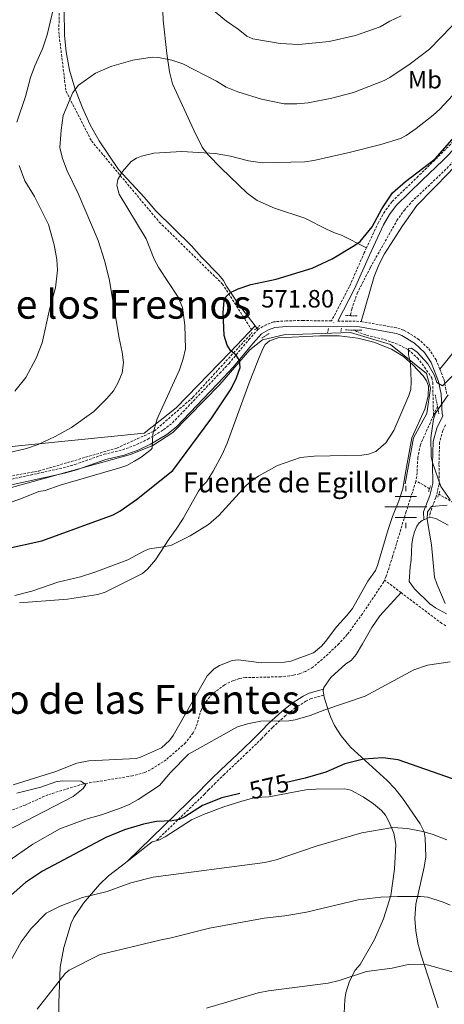
# Model space of a CAD drawing. Units: metres. Extents: x 640580 to 645096, y 4734097 to 4737159.
# Drawn here: x 643574 to 643744, y 4734750 to 4735144 of the extents above; entities that cross this region are included whole.
import ezdxf
from ezdxf.enums import TextEntityAlignment as Align

# ---------------------------------------------------------------- set-up
doc = ezdxf.new("R2010")
doc.units = ezdxf.units.M
doc.header["$MEASUREMENT"] = 0
doc.linetypes.add('TRAZOS', pattern=[0.75, 0.5, -0.25])
doc.linetypes.add('TRAZOSX2', pattern=[1.5, 1, -0.5])
for name, color, linetype, lineweight in [('Carátula', 7, 'Continuous', 5), ('Level 11', 142, 'Continuous', 13), ('Level 13', 5, 'Continuous', 0), ('Level 20', 19, 'Continuous', 0), ('Level 21', 1, 'TRAZOS', 0), ('Level 36', 92, 'Continuous', 0), ('Level 37', 92, 'Continuous', 0), ('Level 4', 36, 'Continuous', 30), ('Level 41', 39, 'Continuous', 0), ('Level 43', 142, 'Continuous', 0), ('Level 45', 19, 'Continuous', 0), ('Level 5', 36, 'Continuous', 0), ('Level 7', 19, 'Continuous', 0)]:
    doc.layers.add(name, color=color, linetype=linetype, lineweight=lineweight)
doc.styles.add('Arial', font='ARIAL.TTF', dxfattribs={"height": 0.2})

# ---------------------------------------------------------------- blocks, each defined once
blk = doc.blocks.new('5NACIE')
at = {"layer": 'Carátula', "color": 170, "linetype": 'Continuous', "lineweight": 5, "flags": 128}
for points in [[(-0.01, 6.32), (0, 8.44)], [(-4.22, 4.22), (4.22, 4.22)], [(-8.44, 0), (8.44, 0)], [(-4.22, -4.22), (4.22, -4.22)], [(0, -6.34), (0, -8.44)]]:
    blk.add_lwpolyline(points, dxfattribs=at)
blk = doc.blocks.new('5PATER')
at = {"layer": 'Carátula', "linetype": 'Continuous', "lineweight": 5}
h = blk.add_hatch(color=250, dxfattribs=at)
edge = h.paths.add_edge_path()
edge.add_ellipse((0, 0), major_axis=(-1.33, -1.34), ratio=0.999422, start_angle=0, end_angle=360)

msp = doc.modelspace()

# ---------------------------------------------------------------- linework, layer by layer
at = {"layer": 'Level 11', "color": 142, "linetype": 'TRAZOSX2', "lineweight": 13}
for p, q in [((643741.37, 4734989.27, 569.44), (643739.78, 4734985.58, 569.75)), ((643738.22, 4734956.33, 569.04), (643732.77, 4734959.52, 568.8)), ((643726.82, 4734914.78, 566.28), (643720.22, 4734919.78, 566.34))]:
    msp.add_line(p, q, dxfattribs=at)
for points in [[(643583.67, 4735203.45, 598.72), (643586.09, 4735189.4, 597.09), (643592.88, 4735177.29, 594.06), (643594.33, 4735166.63, 591.41), (643590.45, 4735154.04, 589.77), (643589.97, 4735139.02, 589.25), (643592.88, 4735115.28, 585.79), (643603.05, 4735095.42, 582.86), (643630.18, 4735062.96, 580.01), (643655.37, 4735038.25, 575.97), (643667.06, 4735019.95, 575.01)], [(643706.61, 4735025.52, 572.05), (643706.61, 4735025.87, 572.08), (643707.09, 4735028.19, 572.16), (643709.28, 4735034.4, 572.34), (643714.57, 4735044.86, 572.6), (643725.16, 4735063.54, 572.96), (643728.01, 4735067.65, 573.04), (643731.01, 4735071.03, 573.12), (643744.05, 4735083.38, 573.54), (643752.75, 4735092.35, 574.04)], [(643444.66, 4734977.83, 587.17), (643470.03, 4734982.91, 587.37), (643485.24, 4734983.39, 587.15), (643500.7, 4734975.66, 586.85), (643513.02, 4734967.92, 586.64), (643527.4, 4734958.81, 585.13), (643538.03, 4734956.88, 583.91), (643553.74, 4734958.33, 582.8), (643582.01, 4734963.41, 582.24), (643613.18, 4734972.59, 581.6), (643628.16, 4734979.36, 579.95), (643643.62, 4734992.9, 577.61), (643667.31, 4735018.76, 574.84)], [(643708.42, 4735019.75, 571.73), (643708.99, 4735019.23, 571.7), (643712.97, 4735017.72, 571.52), (643720.25, 4735015.98, 571.14), (643725.94, 4735013.9, 570.66), (643729.68, 4735011.93, 570.23), (643733.36, 4735008.65, 569.5), (643736.19, 4735004.99, 568.95), (643739.07, 4735000.72, 568.96), (643739.49, 4734998.85, 569.06), (643739.78, 4734985.58, 569.75)], [(643739.78, 4734985.58, 569.75), (643734.53, 4734973.94, 569.07), (643733.54, 4734968.76, 568.85), (643733.12, 4734961.24, 568.83), (643732.77, 4734959.52, 568.8)], [(643732.77, 4734959.52, 568.8), (643732.71, 4734959.17, 568.8), (643728.9, 4734947.28, 568.19), (643723.42, 4734929.16, 566.69), (643720.92, 4734921.35, 566.39), (643720.22, 4734919.78, 566.34)], [(643751.64, 4734948.46, 569.62), (643741.93, 4734954.15, 569.2)], [(643720.22, 4734919.78, 566.34), (643719.91, 4734919.07, 566.33), (643711.36, 4734906.29, 565.92), (643705.34, 4734898.02, 565.5), (643702, 4734894.33, 565.12), (643695.38, 4734888.13, 564.61), (643691.56, 4734884.97, 564.56), (643688.64, 4734883.28, 564.55), (643686.23, 4734882.34, 564.55), (643683.79, 4734881.72, 564.55), (643678.84, 4734881.13, 564.56), (643664.62, 4734880.8, 564.1), (643662.17, 4734880.41, 564.03), (643659.79, 4734879.6, 563.97), (643656.18, 4734877.9, 563.86), (643651.32, 4734874.2, 563.75), (643648.15, 4734870.35, 563.82), (643647, 4734868.1, 563.82), (643644.8, 4734860.88, 563.82), (643643.7, 4734858.65, 563.82), (643640.68, 4734854.7, 563.82), (643632.92, 4734847.95, 563.81), (643626.62, 4734843.91, 563.78), (643624.36, 4734842.9, 563.77), (643619.42, 4734841.47, 563.76), (643599.81, 4734838.29, 563.63), (643585.68, 4734833.95, 563.37), (643576.57, 4734829.84, 563.26), (643558.72, 4734822.9, 563.04)], [(643744.73, 4734901.46, 566.5), (643743.1, 4734902.45, 566.14), (643726.82, 4734914.78, 566.28)]]:
    msp.add_polyline3d(points, dxfattribs=at)
at = {"layer": 'Level 20', "color": 19, "linetype": 'Continuous', "lineweight": 0, "ltscale": 0.5}
msp.add_line((643669.62, 4735020.07, 574.24), (643668.53, 4735021.5, 574.24), dxfattribs=at)
for points in [[(643668.53, 4735021.5, 574.24), (643661.88, 4735030.18, 574.26), (643656.98, 4735037.38, 574.35), (643655.87, 4735039.61, 574.65), (643654.04, 4735041.82, 574.84), (643647.07, 4735048.99, 575.28), (643643.11, 4735053.53, 575.95), (643628.81, 4735067.43, 577.6), (643624.07, 4735072.9, 578.63), (643613.9, 4735083.96, 579.39), (643606.07, 4735095.41, 581.42), (643602.55, 4735101.85, 582.83), (643599.43, 4735108.6, 584.16), (643596.4, 4735116.52, 585.37), (643594.32, 4735123.71, 586.29), (643592.89, 4735131.02, 587.11), (643592.22, 4735137.55, 587.78), (643592.12, 4735148.01, 588.92)], [(643668.53, 4735021.5, 574.88), (643658.47, 4735010.93, 575.08), (643636.96, 4734988.69, 578.7), (643624.16, 4734978.53, 580.62), (643534.17, 4734969.45, 586.93), (643488.54, 4734988.54, 588.56), (643440.96, 4734982.99, 587.84)], [(643728.45, 4734958.31, 570.01), (643731.84, 4734976.72, 570.01), (643737.17, 4734986.41, 570.01), (643738.53, 4734996.48, 570.01), (643737.03, 4735002.35, 570.01), (643722.63, 4735014.03, 570.44), (643706.65, 4735018.87, 571.41), (643680, 4735017.9, 573.53), (643671.42, 4735015.87, 574.27)], [(643469.24, 4734971.73, 585.63), (643486.45, 4734976.86, 585.78), (643505.89, 4734965.96, 585.63), (643524.73, 4734954.12, 584.7), (643545.5, 4734952.67, 582.3), (643570.14, 4734956.53, 581.44), (643618.67, 4734970, 580.57), (643627.57, 4734973.59, 579.87), (643635.54, 4734978.81, 578.01), (643654.33, 4734997.97, 576.11), (643666.38, 4735011.83, 574.57), (643671.42, 4735015.87, 574.28)]]:
    msp.add_polyline3d(points, dxfattribs=at)
at = {"layer": 'Level 21', "color": 1, "linetype": 'TRAZOS', "lineweight": 0}
for p, q in [((643704.57, 4735025.59, 572.55), (643709.27, 4735025.45, 572.55)), ((643668.28, 4735019.85, 574.8), (643670.33, 4735021.54, 574.68)), ((643671.18, 4735016.48, 574.33), (643674.07, 4735018.4, 574.15)), ((643697.81, 4735020.42, 571.92), (643697.45, 4735018.68, 571.88)), ((643702.98, 4735020.48, 571.63), (643702.74, 4735019.1, 571.62)), ((643704.66, 4735019.82, 571.93), (643711.28, 4735019.71, 571.99)), ((643740.52, 4734993.93, 569.71), (643741.92, 4734986.27, 569.98)), ((643737.85, 4734955.16, 569.09), (643738.59, 4734957.5, 569)), ((643741.56, 4734952.98, 569.25), (643742.3, 4734955.32, 569.16))]:
    msp.add_line(p, q, dxfattribs=at)
at = {"layer": 'Level 21', "color": 19, "linetype": 'TRAZOSX2', "lineweight": 0}
for points in [[(643827.44, 4735185.21, 579.42), (643824.67, 4735182.87, 579.4), (643822.22, 4735180.13, 579.27), (643810.44, 4735164.59, 578.49), (643797.8, 4735152.58, 577.02), (643787.7, 4735142.62, 577.04), (643774.41, 4735127.01, 576.74), (643769.23, 4735120.96, 576.28), (643763.14, 4735114.49, 575.51), (643754.17, 4735102.71, 575.26), (643747.75, 4735095.16, 574.45), (643733.7, 4735081.28, 573.77), (643723.14, 4735071.1, 573.95), (643720.34, 4735067.26, 573.89), (643717.79, 4735062.84, 573.84), (643713.06, 4735052.73, 574.18)], [(643713.06, 4735052.73, 574.18), (643712.12, 4735050.71, 574.25), (643706.17, 4735037.19, 573.04), (643698.98, 4735023.43, 571.86), (643687.75, 4735023.59, 574.23), (643681.07, 4735023.48, 573.86), (643675.85, 4735023.05, 573.89), (643672.9, 4735021.88, 573.55), (643669.62, 4735020.07, 574.24)], [(643701.51, 4735023.38, 571.95), (643710.41, 4735023.26, 573.21), (643710.84, 4735023.18, 573.14)], [(643710.84, 4735023.18, 573.14), (643725.51, 4735020.55, 570.99), (643728.06, 4735019.67, 570.71), (643733.56, 4735016.3, 570.42), (643737.89, 4735012.32, 570.3), (643740.81, 4735007.9, 570.2), (643742.3, 4735004.15, 570.11)], [(643568.32, 4734959.54, 582.42), (643591.7, 4734964.67, 582.77), (643596.41, 4734966.01, 582.34), (643608.11, 4734970.11, 580.14), (643615.46, 4734971.87, 580.04), (643621.09, 4734973.95, 580.04), (643625.59, 4734976.11, 579.98), (643631.87, 4734979.88, 579.29), (643635.49, 4734982.71, 578.69), (643654.37, 4735002.54, 575.6), (643658.04, 4735006.42, 575.46), (643665.99, 4735015.99, 574.41), (643669.62, 4735020.07, 574.24)], [(643742.3, 4735004.15, 570.11), (643744.02, 4734999.84, 570.02), (643745.04, 4734994.43, 569.96)], [(643744.64, 4734981.82, 571.06), (643743.54, 4734979.6, 571.21), (643742.22, 4734974.82, 570.81), (643741.98, 4734966.07, 570.51), (643742.07, 4734958.08, 570.01), (643740.73, 4734952.82, 570.01), (643738.44, 4734946.69, 570.01), (643738.27, 4734944.91, 570.01)], [(643695.9, 4734873.74, 568.37), (643690.94, 4734872.41, 569.96), (643688.82, 4734871.42, 570.17), (643684.64, 4734868.76, 570.22), (643680.67, 4734865.59, 570.14), (643675.44, 4734860.87, 570.87), (643672.78, 4734858.13, 572.92), (643671.07, 4734856.37, 573.53), (643668.97, 4734854.29, 573.82), (643665.35, 4734850.81, 573.75), (643656.21, 4734842.13, 572.53), (643652.65, 4734838.67, 572.47), (643649.89, 4734835.91, 572.92), (643648.26, 4734834.2, 573.65), (643628.98, 4734815.56, 577.31)]]:
    msp.add_polyline3d(points, dxfattribs=at)
at = {"layer": 'Level 21', "color": 19, "linetype": 'Continuous', "lineweight": 0}
for points in [[(643701.51, 4735023.38, 571.95), (643708.2, 4735036.22, 573.04), (643714.17, 4735049.78, 574.25), (643719.79, 4735061.8, 573.84), (643722.23, 4735066.03, 573.89), (643724.85, 4735069.62, 573.95), (643735.26, 4735079.66, 573.77), (643743.57, 4735087.59, 574.11), (643749.42, 4735093.65, 574.45)], [(643568.7, 4734957.32, 582.42), (643592.25, 4734962.49, 582.77), (643597.09, 4734963.87, 582.34), (643608.74, 4734967.95, 580.14), (643616.11, 4734969.71, 580.04), (643621.97, 4734971.88, 580.04), (643626.66, 4734974.13, 579.98), (643633.15, 4734978.03, 579.29), (643637, 4734981.04, 578.69), (643656.01, 4735000.99, 575.6), (643659.73, 4735004.93, 575.46), (643667.7, 4735014.53, 574.41), (643671.04, 4735018.29, 574.24), (643673.86, 4735019.84, 573.55), (643676.37, 4735020.84, 573.89), (643681.18, 4735021.23, 573.86), (643687.75, 4735021.34, 574.23), (643710.19, 4735021.01, 573.21), (643724.94, 4735018.37, 570.99), (643727.09, 4735017.62, 570.71), (643732.19, 4735014.5, 570.42), (643736.16, 4735010.85, 570.3), (643738.81, 4735006.85, 570.2), (643741.85, 4734999.21, 570.02), (643742.81, 4734994.13, 569.96), (643743.32, 4734986.33, 570.47), (643743.58, 4734985.44, 570.94), (643741.12, 4734980.54, 570.52), (643739.65, 4734975.2, 570.22), (643739.41, 4734966.09, 570.01), (643739.49, 4734958.39, 570.01), (643738.27, 4734953.59, 570.01), (643735.85, 4734947.09, 570.01), (643735.99, 4734943.9, 570.01)], [(643695.83, 4734876.2, 568.09), (643690.13, 4734874.52, 569.96), (643687.75, 4734873.4, 570.17), (643683.32, 4734870.6, 570.22), (643679.21, 4734867.3, 570.14), (643673.88, 4734862.49, 570.87), (643671.16, 4734859.7, 572.92), (643669.48, 4734857.95, 573.53), (643667.4, 4734855.9, 573.82), (643663.8, 4734852.43, 573.75), (643654.65, 4734843.75, 572.53), (643651.07, 4734840.27, 572.47), (643648.28, 4734837.48, 572.92), (643646.64, 4734835.77, 573.65), (643617.31, 4734807.22, 578.12)]]:
    msp.add_polyline3d(points, dxfattribs=at)
at = {"layer": 'Level 36', "color": 92, "linetype": 'Continuous', "lineweight": 0}
msp.add_line((643735.99, 4734943.9, 569.58), (643738.27, 4734944.91, 569.69), dxfattribs=at)
for points in [[(643710.84, 4735023.18, 573.15), (643716.1, 4735041.2, 573.15), (643717.89, 4735045.83, 573.21), (643720.26, 4735050.21, 573.34), (643727.41, 4735061.42, 573.69), (643733.16, 4735069.62, 573.7), (643746.22, 4735082.86, 573.22), (643767.31, 4735107.61, 573.48), (643802.55, 4735145.91, 574.92), (643810.02, 4735153.32, 575.12), (643822.27, 4735169.2, 576.11), (643827.57, 4735174.02, 576.62), (643850.53, 4735192.73, 577.46), (643856.85, 4735196.8, 577.73), (643863.45, 4735200.44, 578.04), (643877.38, 4735207.32, 578.81), (643889.25, 4735214.32, 579.3), (643894.27, 4735218.78, 580.04), (643896.33, 4735221.4, 580.2)], [(643713.06, 4735052.73, 574.17), (643702.99, 4735057.76, 574.6), (643700.61, 4735058.48, 574.81), (643697.22, 4735060.03, 574.92), (643688.3, 4735064.59, 575.17), (643676.26, 4735068.48, 575.56), (643669.35, 4735071.63, 575.64), (643665.35, 4735074.58, 575.92), (643654.86, 4735084.55, 578.03), (643649.66, 4735089.88, 579.07), (643647.27, 4735092.93, 579.51), (643644.04, 4735099.69, 580.17), (643635.41, 4735118.23, 582.8), (643634.27, 4735123.01, 583.14), (643633.15, 4735130.36, 584.24), (643631.68, 4735143.75, 587.13), (643631.43, 4735151.03, 588.95)], [(643574.31, 4734910.74, 566.99), (643593.52, 4734912.22, 566.3), (643605.56, 4734913.98, 566.64), (643608.52, 4734914.9, 566.64), (643623.44, 4734922.48, 566.86), (643625.4, 4734924.11, 566.97), (643628.68, 4734927.89, 567.21), (643634.17, 4734936.28, 567.79), (643636.98, 4734940.18, 568.32), (643639.67, 4734944.37, 568.41), (643645.84, 4734955.29, 568.02), (643647.03, 4734957.13, 568.09), (643649.1, 4734959.08, 568.32), (643651.77, 4734963.37, 568.51), (643655.28, 4734970.01, 568.69), (643657.28, 4734974.58, 568.84), (643666.04, 4734998.69, 570.52), (643669.5, 4735007.5, 570.89), (643671.48, 4735012.06, 570.81), (643672.54, 4735014.01, 570.78), (643674.27, 4735015.44, 570.78), (643677.75, 4735016.72, 570.78), (643694.35, 4735017.5, 570.78), (643702.04, 4735017.45, 570.44), (643709.48, 4735016.52, 570.49), (643715.99, 4735014.98, 570.17), (643722.96, 4735012.19, 569.71), (643727.84, 4735009.15, 569.32), (643730.3, 4735006.98, 569.1)], [(643751.82, 4735015.86, 570.48), (643742.3, 4735004.15, 570.12)], [(643730.3, 4735006.98, 569.1), (643731.55, 4735005.87, 568.98), (643735.64, 4735001.51, 568.64), (643737.05, 4734999.45, 568.54), (643737.86, 4734997.38, 568.43), (643737.61, 4734993.33, 568.2), (643736.32, 4734988.15, 568.03), (643731.12, 4734976.74, 567.81), (643728.46, 4734962.04, 567.07), (643727.49, 4734956.29, 567.09), (643725.96, 4734951.52, 567.12), (643723.46, 4734945.21, 566.97), (643721.67, 4734940.04, 566.58), (643717.42, 4734925.63, 566.48), (643716.63, 4734923.6, 566.42), (643713.58, 4734919.37, 566.22), (643707.39, 4734908.47, 565.83), (643705.2, 4734905.58, 565.74), (643701.16, 4734901.21, 565.71), (643696.64, 4734895.22, 565.49), (643694.98, 4734893.35, 565.39), (643691.79, 4734890.68, 565.18), (643682.75, 4734887.39, 564.74), (643680.28, 4734887.02, 564.64), (643671.05, 4734886.68, 564.96), (643661.76, 4734887.93, 564.4), (643659.29, 4734887.59, 564.4), (643654.28, 4734885.64, 564.5), (643652.09, 4734884.35, 564.56), (643649.27, 4734881.44, 564.62), (643635.69, 4734857.63, 564.67), (643634.19, 4734855.62, 564.65), (643631.01, 4734852.65, 564.62), (643622.63, 4734848.92, 564.36), (643620.93, 4734848.47, 564.29), (643602.02, 4734847.49, 564.14), (643597.18, 4734846.52, 564.07), (643588.84, 4734843.24, 563.62), (643571.76, 4734837.95, 563.36)], [(643744.97, 4734906.32, 569.39), (643740.6, 4734908.74, 569.23), (643738.38, 4734910.33, 569.13), (643732.14, 4734916.27, 568.85), (643730.13, 4734919.17, 568.85), (643730.47, 4734925.15, 568.71), (643730.85, 4734927.72, 568.99), (643731.18, 4734934.13, 569.27), (643731.56, 4734936.7, 569.69), (643732.14, 4734939.11, 569.65), (643733.12, 4734941.41, 569.57), (643734.03, 4734942.71, 569.55), (643735.3, 4734943.59, 569.55), (643735.99, 4734943.9, 569.58)], [(643738.27, 4734944.91, 569.69), (643740.69, 4734944.37, 569.69), (643745.68, 4734941.77, 569.69)], [(643695.83, 4734876.2, 568.09), (643695.97, 4734876.77, 568.05), (643698.8, 4734880.87, 567.72), (643704.79, 4734886.3, 567.21), (643706.91, 4734887.65, 566.97), (643708.81, 4734890.04, 566.84), (643711.42, 4734894.32, 566.95), (643715.1, 4734900.88, 567.58), (643718.4, 4734905.54, 568.32), (643726.82, 4734914.78, 568.22)], [(643695.9, 4734873.74, 568.36), (643695.65, 4734875.44, 568.16), (643695.83, 4734876.2, 568.09)], [(643741.61, 4734748.68, 592.05), (643734.8, 4734769.79, 588.89), (643733.57, 4734774.65, 588.07), (643732.76, 4734779.53, 587.14), (643732.37, 4734784.42, 586.22), (643732.67, 4734790.13, 585.33), (643736.11, 4734805.03, 582.3), (643736.74, 4734809.1, 581.62), (643736.48, 4734816.66, 580.91), (643736.06, 4734819.1, 580.55), (643734.43, 4734822.26, 579.81), (643727.42, 4734832.52, 578.07), (643724.37, 4734836.42, 577.34), (643721.3, 4734839.63, 576.54), (643706.59, 4734853.03, 573.09), (643702.93, 4734857.55, 572.23), (643700.25, 4734861.68, 571.25), (643698.72, 4734864.86, 570.57), (643697.82, 4734867.41, 570.15), (643696.03, 4734872.93, 568.47), (643695.9, 4734873.74, 568.36)], [(643628.98, 4734815.56, 577.31), (643630.32, 4734815.97, 577.31), (643632.5, 4734817.17, 577.29), (643643.06, 4734823.94, 577.06), (643647.86, 4734826.1, 576.74), (643656, 4734829.07, 576.29), (643663.12, 4734831.4, 576.12), (643668.49, 4734832.79, 576.19), (643673.94, 4734833.17, 576.39), (643688.73, 4734835.88, 576.89), (643692.77, 4734836.16, 576.97), (643704.29, 4734836.34, 576.75), (643706.72, 4734835.79, 576.65), (643711.74, 4734833.15, 576.79), (643715.77, 4734830.3, 577.19), (643718.95, 4734827.61, 577.65), (643720.55, 4734825.73, 577.95), (643721.97, 4734823.23, 578.26), (643723.98, 4734818.58, 578.77), (643724.71, 4734814.04, 579.32), (643724.18, 4734804.19, 580.92), (643722.8, 4734793.66, 582.7), (643719.81, 4734784.32, 584.6), (643716.24, 4734776.02, 586.35), (643710.52, 4734766, 588.61), (643708.42, 4734763.83, 589.4), (643706.21, 4734759.42, 590.45), (643704.8, 4734754.73, 591.45), (643704.39, 4734751.94, 591.98), (643703.9, 4734743.94, 593.12)], [(643617.31, 4734807.22, 578.11), (643624.87, 4734813.23, 577.4), (643627.35, 4734815.07, 577.31), (643628.98, 4734815.56, 577.31)], [(643589.95, 4734742.23, 587.46), (643590, 4734750.78, 586.48), (643590.57, 4734764.97, 583.91), (643591.96, 4734772.85, 583.46), (643594.99, 4734782.54, 583.02), (643596.05, 4734784.79, 582.81), (643599.93, 4734790.52, 581.81), (643606.23, 4734798.1, 580.2), (643609.84, 4734801.47, 579.35), (643614.92, 4734805.32, 578.34), (643617.31, 4734807.22, 578.11)]]:
    msp.add_polyline3d(points, dxfattribs=at)
at = {"layer": 'Level 4', "color": 36, "linetype": 'Continuous', "lineweight": 30}
for points in [[(643568.71, 4734932.31, 575.01), (643583.21, 4734935.48, 575.01), (643611.73, 4734945.86, 575.01), (643614.37, 4734947.3, 575.01), (643621.1, 4734952.06, 575.01), (643635.6, 4734963.66, 575.01), (643651.13, 4734984.67, 575.01), (643658.92, 4734996.34, 575.01), (643661.09, 4735000.63, 575.01), (643662.5, 4735004.79, 575.01), (643662.17, 4735007.58, 575.01), (643660.88, 4735009.72, 575.01), (643658.61, 4735011.65, 575.01), (643657.25, 4735013.76, 575.01), (643656.04, 4735017.63, 575.01), (643655.75, 4735026.77, 575.01), (643656.06, 4735031.41, 575.01), (643656.81, 4735033.1, 575.01), (643658.65, 4735034.82, 575.01), (643661.72, 4735036.25, 575.01), (643666.81, 4735037.99, 575.01), (643676.84, 4735040.2, 575.01), (643691.25, 4735044.55, 575.01), (643699.24, 4735048.24, 575.01), (643708.41, 4735053.7, 575.01), (643710.46, 4735055.21, 575.01), (643715.24, 4735061.01, 575.01), (643719.14, 4735068.21, 575.01), (643723.44, 4735074.67, 575.01), (643728.62, 4735079.13, 575.01), (643740.46, 4735088.29, 575.01), (643754.05, 4735103.74, 575.01)], [(643747.4, 4734840.29, 575.01), (643725.71, 4734847.85, 575.01), (643719.51, 4734848.71, 575.01), (643711.82, 4734848.17, 575.01), (643704.29, 4734846.34, 575.01), (643696.8, 4734843.04, 575.01), (643688.54, 4734840.6, 575.01), (643681.04, 4734838.83, 575.01)], [(643662.35, 4734834.43, 575.01), (643655.13, 4734832.73, 575.01), (643647.46, 4734829.59, 575.01), (643640.42, 4734825.09, 575.01), (643638.15, 4734824.04, 575.01), (643635.31, 4734823.49, 575.01), (643629.12, 4734823.23, 575.01), (643623.87, 4734822.18, 575.01), (643616.3, 4734819.95, 575.01), (643608.86, 4734816.78, 575.01), (643583.54, 4734803.35, 575.01), (643576.64, 4734798.9, 575.01), (643567.65, 4734790.79, 575.01), (643563.8, 4734786.25, 575.01), (643560.52, 4734781.58, 575.01), (643553.65, 4734769.61, 575.01), (643547.9, 4734756.48, 575.01), (643536.29, 4734736.12, 575.01)]]:
    msp.add_polyline3d(points, dxfattribs=at)
at = {"layer": 'Level 5', "color": 36, "linetype": 'Continuous', "lineweight": 0}
for points in [[(643573.19, 4735102.88, 590.01), (643576.72, 4735113.16, 590.01), (643578.68, 4735120.73, 590.01), (643580.42, 4735125.41, 590.01), (643583.52, 4735132.25, 590.01), (643585.4, 4735137.88, 590.01), (643589.7, 4735156.53, 590.01)], [(643638.3, 4735158.94, 590.01), (643657.02, 4735143.27, 590.01), (643661.77, 4735140.18, 590.01), (643665.2, 4735137.28, 590.01), (643667.52, 4735136.3, 590.01), (643678.47, 4735134.32, 590.01), (643686.01, 4735133.94, 590.01), (643698.13, 4735135.17, 590.01), (643708.59, 4735137.53, 590.01), (643718.48, 4735141.07, 590.01), (643722.38, 4735143.32, 590.01), (643726.93, 4735145.38, 590.01)], [(643567.45, 4734970.17, 585.01), (643577.03, 4734972.4, 585.01), (643581.79, 4734973.95, 585.01), (643588.5, 4734977.16, 585.01), (643595.05, 4734980.77, 585.01), (643603.95, 4734987.16, 585.01), (643609.17, 4734992.41, 585.01), (643611.81, 4734995.53, 585.01), (643613.71, 4734998.75, 585.01), (643615.29, 4735002.66, 585.01), (643615.82, 4735006.77, 585.01), (643615.39, 4735010.9, 585.01), (643614.16, 4735016.59, 585.01), (643610.18, 4735040.25, 585.01), (643608.32, 4735047.55, 585.01), (643605.78, 4735055.59, 585.01), (643597.68, 4735074.34, 585.01), (643593.4, 4735083.41, 585.01), (643591.5, 4735088.37, 585.01), (643590.44, 4735092.84, 585.01), (643590.88, 4735099.73, 585.01), (643591.73, 4735105.59, 585.01), (643595.67, 4735114.78, 585.01), (643597.92, 4735117.77, 585.01), (643604.73, 4735122.57, 585.01), (643611.18, 4735125.3, 585.01), (643619.66, 4735127.7, 585.01), (643627.37, 4735128.94, 585.01), (643629.85, 4735128.78, 585.01), (643635.18, 4735127.72, 585.01), (643639.57, 4735126.24, 585.01), (643653.09, 4735119.29, 585.01), (643656.96, 4735116.95, 585.01), (643661.57, 4735115.02, 585.01), (643671.02, 4735112.13, 585.01), (643680.12, 4735110.31, 585.01), (643685.12, 4735110.28, 585.01), (643689.73, 4735110.68, 585.01), (643699.11, 4735112.47, 585.01), (643707.82, 4735114.83, 585.01), (643720.13, 4735119.61, 585.01), (643722.35, 4735120.77, 585.01), (643730.47, 4735126.3, 585.01), (643738.14, 4735132.1, 585.01), (643751.37, 4735145.75, 585.01)], [(643614.07, 4735074.18, 580.01), (643613.19, 4735077.59, 580.01), (643613.63, 4735080, 580.01), (643615.48, 4735083.13, 580.01), (643618.92, 4735087.24, 580.01), (643621.04, 4735088.58, 580.01), (643623.12, 4735089.35, 580.01), (643627.98, 4735090.57, 580.01), (643639.16, 4735091.13, 580.01), (643652.49, 4735090.45, 580.01), (643658.64, 4735089.37, 580.01), (643665.87, 4735087.51, 580.01), (643671.42, 4735086.66, 580.01), (643688.32, 4735087.1, 580.01), (643692, 4735087.57, 580.01), (643706.13, 4735090.76, 580.01), (643718.78, 4735093.94, 580.01), (643726.57, 4735096.44, 580.01), (643728.8, 4735097.57, 580.01), (643732.92, 4735100.45, 580.01), (643739.69, 4735105.68, 580.01), (643742.28, 4735108.1, 580.01), (643754.39, 4735121.25, 580.01)], [(643572.45, 4734995.38, 590.01), (643576.82, 4735000.83, 590.01), (643580.89, 4735008.57, 590.01), (643583.4, 4735014.68, 590.01), (643586.47, 4735028.49, 590.01), (643588.63, 4735036.73, 590.01), (643589.51, 4735043.72, 590.01), (643589.23, 4735047.97, 590.01), (643588.14, 4735053.88, 590.01), (643585.82, 4735061.93, 590.01), (643580.3, 4735073.21, 590.01), (643576.48, 4735079.49, 590.01), (643574.11, 4735085.55, 590.01)], [(643564.53, 4734948.81, 580.01), (643574.45, 4734952.1, 580.01), (643582.05, 4734955.23, 580.01), (643584.52, 4734955.63, 580.01), (643590.56, 4734957.71, 580.01), (643614.82, 4734964.76, 580.01), (643617.19, 4734965.59, 580.01), (643620.23, 4734967.33, 580.01), (643622.96, 4734968.99, 580.01), (643626.95, 4734972.08, 580.01), (643627.27, 4734972.61, 580.01), (643627.6, 4734978.21, 580.01), (643629.27, 4734984.29, 580.01), (643638.26, 4735003.93, 580.01), (643639.69, 4735008.32, 580.01), (643640.59, 4735012.3, 580.01), (643640.44, 4735021.72, 580.01), (643639.46, 4735028.81, 580.01), (643637.68, 4735032.97, 580.01), (643629.97, 4735044.65, 580.01), (643628.14, 4735048.17, 580.01), (643624.87, 4735056.32, 580.01), (643614.07, 4735074.18, 580.01)], [(643692.06, 4734969.37, 570.01), (643711.09, 4734969.7, 570.01), (643713.82, 4734970.18, 570.01), (643716.75, 4734971.21, 570.01), (643720.71, 4734974.62, 570.01), (643724, 4734979.65, 570.01), (643729.93, 4734993.55, 570.01), (643730.68, 4734996, 570.01), (643730.85, 4734999.18, 570.01), (643730.62, 4735006.73, 570.01), (643729.8, 4735009.88, 570.01), (643729.74, 4735012.4, 570.01), (643730.97, 4735012.53, 570.01), (643733.29, 4735010.92, 570.01), (643737.51, 4735006.28, 570.01), (643740.21, 4735001.63, 570.01), (643741.13, 4734998.81, 570.01), (643743.36, 4734997.45, 570.01), (643748.24, 4735002.31, 570.01)], [(643745.68, 4734993.84, 570.01), (643740.55, 4734986.56, 570.01), (643739.73, 4734984.19, 570.01), (643738.68, 4734976.72, 570.01), (643738.86, 4734969.26, 570.01), (643739.41, 4734966.83, 570.01), (643742.76, 4734957.19, 570.01), (643746.45, 4734951.88, 570.01)], [(643572.39, 4734913.62, 570.01), (643579.26, 4734915.38, 570.01), (643589.65, 4734918.98, 570.01), (643598.66, 4734921.05, 570.01), (643604.46, 4734922.9, 570.01), (643617.65, 4734927.86, 570.01), (643624.23, 4734931.53, 570.01), (643626.32, 4734932.3, 570.01), (643632.64, 4734933.16, 570.01), (643635.06, 4734933.81, 570.01), (643642.52, 4734937.47, 570.01), (643649.88, 4734942.07, 570.01), (643653.91, 4734945.62, 570.01), (643664.79, 4734957.46, 570.01), (643666.95, 4734959.33, 570.01), (643669.9, 4734961.51, 570.01), (643677.49, 4734965.56, 570.01), (643686.62, 4734968.88, 570.01), (643692.06, 4734969.37, 570.01)], [(643745.29, 4734949.8, 570.01), (643738.95, 4734949.26, 570.01), (643737.46, 4734947.05, 570.01), (643737.29, 4734943.99, 570.01), (643738.97, 4734933.88, 570.01), (643740.25, 4734921, 570.01), (643741.07, 4734918.25, 570.01), (643744.46, 4734910.47, 570.01)], [(643746.4, 4734887.08, 570.01), (643737.44, 4734885.73, 570.01), (643731.89, 4734883.9, 570.01), (643712.54, 4734873.32, 570.01), (643696.4, 4734867.93, 570.01), (643690.54, 4734865.65, 570.01), (643684.44, 4734863.92, 570.01), (643681.97, 4734863.55, 570.01), (643670.79, 4734863.37, 570.01), (643665.41, 4734862.32, 570.01), (643661.43, 4734861.15, 570.01), (643641.82, 4734850.13, 570.01), (643634.61, 4734842.8, 570.01), (643630.32, 4734837.6, 570.01), (643621.68, 4734832.07, 570.01), (643618.18, 4734830.09, 570.01), (643614.89, 4734828.71, 570.01), (643607.02, 4734825.88, 570.01), (643600.8, 4734824.24, 570.01), (643590.43, 4734820.36, 570.01), (643579.62, 4734814.21, 570.01), (643569.56, 4734807.31, 570.01)], [(643564.9, 4734817.37, 565.01), (643595.8, 4734833.27, 565.01), (643599.79, 4734836.5, 565.01), (643600.75, 4734838.04, 565.01), (643598.76, 4734839.43, 565.01), (643591.28, 4734839.5, 565.01), (643588.82, 4734839.06, 565.01), (643582.84, 4734837, 565.01), (643573.26, 4734834.55, 565.01)], [(643554.07, 4734743.86, 580.01), (643562.38, 4734754.92, 580.01), (643569.99, 4734766.24, 580.01), (643574.93, 4734775.1, 580.01), (643578.92, 4734780.46, 580.01), (643584.98, 4734786.55, 580.01), (643590.53, 4734789.38, 580.01), (643599.41, 4734792.8, 580.01), (643609.37, 4734795.19, 580.01), (643618.8, 4734798.71, 580.01), (643627.78, 4734801.03, 580.01), (643672.37, 4734806.87, 580.01), (643676.92, 4734807.93, 580.01), (643692.86, 4734813.43, 580.01), (643711.12, 4734818.74, 580.01), (643723.47, 4734820.83, 580.01), (643729.4, 4734820.38, 580.01), (643735.56, 4734819.26, 580.01), (643739.67, 4734818.03, 580.01), (643745.18, 4734815.86, 580.01)], [(643746.5, 4734789.78, 585.01), (643743.63, 4734791.05, 585.01), (643737.59, 4734792.92, 585.01), (643734.53, 4734793.31, 585.01), (643725.46, 4734793.28, 585.01), (643718.68, 4734792.95, 585.01), (643709.66, 4734791.96, 585.01), (643689.05, 4734787.02, 585.01), (643680.33, 4734785.47, 585.01), (643672.04, 4734784.57, 585.01), (643650.29, 4734780.63, 585.01), (643634.89, 4734776.66, 585.01), (643630.97, 4734775.95, 585.01), (643606.58, 4734769.99, 585.01), (643594.13, 4734763.83, 585.01), (643592.49, 4734762.44, 585.01), (643581.34, 4734748.15, 585.01)], [(643777.02, 4734739.53, 590.01), (643766.7, 4734750.24, 590.01), (643759.6, 4734755.97, 590.01), (643753.52, 4734760.03, 590.01), (643747.74, 4734763.02, 590.01), (643737.27, 4734765.98, 590.01), (643734.65, 4734766.19, 590.01), (643729.6, 4734766, 590.01), (643723.32, 4734764.63, 590.01), (643713.03, 4734763.22, 590.01), (643702.06, 4734759.71, 590.01), (643697.7, 4734758.61, 590.01), (643673.84, 4734755.53, 590.01), (643669.73, 4734754.73, 590.01), (643649.11, 4734748.56, 590.01)]]:
    msp.add_polyline3d(points, dxfattribs=at)

# ---------------------------------------------------------------- block references
at = {"layer": 'Level 13', "color": 5, "linetype": 'Continuous', "lineweight": 0, "xscale": 0.9999983015004541, "yscale": 0.9999983015004541}
msp.add_blockref('5NACIE', (643728.72, 4734949.02, 568.06), dxfattribs=at)
at = {"layer": 'Level 7', "color": 19, "linetype": 'Continuous', "lineweight": 0, "xscale": 0.1000007614726202, "yscale": 0.1000007614726202}
msp.add_blockref('5PATER', (643699.95, 4735022.71, 571.81), dxfattribs=at)

# ---------------------------------------------------------------- texts
at = {"layer": 'Level 37', "color": 92, "linetype": 'Continuous', "lineweight": 0, "style": 'Arial'}
msp.add_text('Mb', height=7, dxfattribs=at).set_placement((643736.35, 4735119.91, 583.24), align=Align.MIDDLE_CENTER)
at = {"layer": 'Level 41', "color": 19, "linetype": 'Continuous', "lineweight": 0, "style": 'Arial'}
msp.add_text('571.80', height=7, dxfattribs=at).set_placement((643670.92, 4735026.61, 571.81), align=Align.BOTTOM_LEFT)
at = {"layer": 'Level 41', "color": 39, "linetype": 'Continuous', "lineweight": 0, "style": 'Arial'}
msp.add_text('575', height=7, rotation=13.2549, dxfattribs=at).set_placement((643674.11, 4734837.21, 575.01), align=Align.MIDDLE_CENTER)
at = {"layer": 'Level 43', "color": 5, "linetype": 'Continuous', "lineweight": 0, "style": 'Arial'}
msp.add_text('Fuente de Egillor', height=8, dxfattribs=at).set_placement((643639.56, 4734952.34, 570.37), align=Align.BOTTOM_LEFT)
at = {"layer": 'Level 45', "color": 19, "linetype": 'Continuous', "lineweight": 0, "style": 'Arial'}
for s, p in [('Campo de los Fresnos', (643586.96, 4735030.08, 590.5)), ('Campo de las Fuentes', (643606.08, 4734872.06, 575.25))]:
    msp.add_text(s, height=11.5, dxfattribs=at).set_placement(p, align=Align.MIDDLE_CENTER)

doc.saveas('drawing.dxf')
